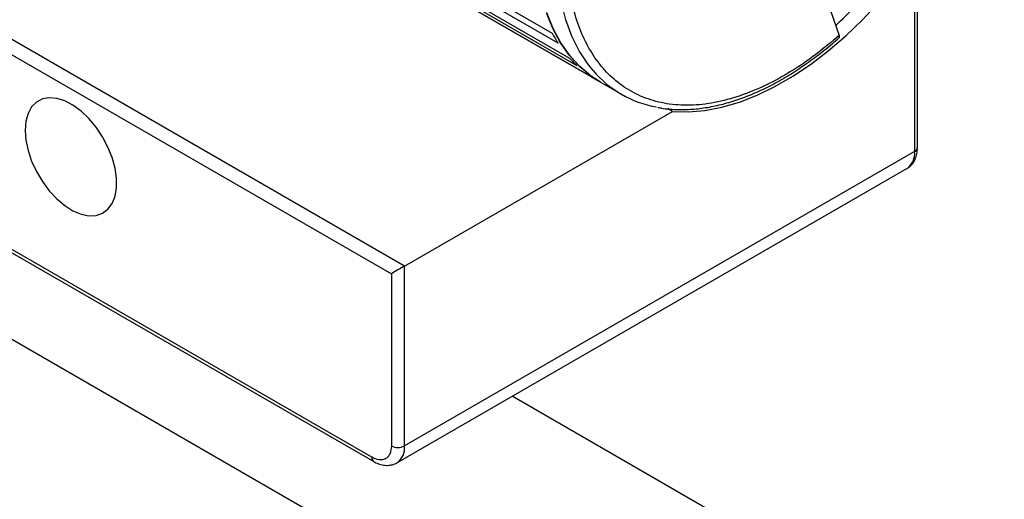
# Model space of a CAD drawing. Units: inches. Extents: x 9 to 402, y 7 to 253.
# Drawn here: x 366 to 373, y 88 to 91 of the extents above; entities that cross this region are included whole.
import ezdxf

# ---------------------------------------------------------------- set-up
doc = ezdxf.new("R2010")
doc.units = ezdxf.units.IN
doc.header["$MEASUREMENT"] = 0

msp = doc.modelspace()

# ---------------------------------------------------------------- linework, layer by layer
at = {"color": 7, "linetype": 'Continuous', "lineweight": 25, "ltscale": 24}
for p, q in [((366.6864, 92.3195), (369.4706, 90.7122)), ((369.5107, 90.6444), (366.7265, 92.2517)), ((366.8036, 92.151), (369.5879, 90.5437)), ((369.6398, 90.4911), (366.8556, 92.0984)), ((366.9514, 92.0241), (369.7356, 90.4168)), ((369.7358, 90.4167), (367.0139, 91.988)), ((371.9196, 91.1265), (371.9196, 89.9106)), ((371.938, 89.9361), (371.938, 91.137)), ((368.4725, 89.1365), (365.4673, 90.8713)), ((371.3499, 90.8663), (371.4106, 90.6972)), ((375.1843, 83.2342), (362.1405, 90.7642)), ((365.4673, 90.7693), (368.3841, 89.0854)), ((369.7665, 90.3979), (369.7959, 90.381)), ((369.7966, 90.3806), (369.938, 90.2989)), ((368.4725, 89.1365), (370.2845, 90.1825)), ((370.2845, 90.1825), (370.2491, 90.2029)), ((371.9196, 89.9106), (368.4725, 87.9206)), ((368.4207, 87.8062), (371.8679, 89.7962)), ((368.2515, 87.8441), (365.4673, 89.4514)), ((365.4802, 89.4228), (368.2645, 87.8155)), ((368.3841, 89.0854), (368.3841, 87.9206)), ((368.4725, 87.9206), (368.4725, 89.1365)), ((376.5422, 84.0181), (369.2005, 88.2564))]:
    msp.add_line(p, q, dxfattribs=at)
at = {"color": 8, "linetype": 'Continuous', "lineweight": 25, "ltscale": 24, "flags": 128}
msp.add_lwpolyline([(369.7466, 90.4593), (369.7113, 90.5036), (369.6533, 90.593), (369.604, 90.6924), (369.5638, 90.8013), (369.533, 90.9189), (369.5117, 91.0444), (369.5001, 91.1771), (369.4983, 91.316), (369.5062, 91.4603), (369.5239, 91.609), (369.5512, 91.7612), (369.5879, 91.9158), (369.6338, 92.0718), (369.6887, 92.2283), (369.752, 92.3843), (369.8235, 92.5386), (369.9026, 92.6903), (369.9889, 92.8385), (370.0818, 92.9821), (370.1806, 93.1202)], dxfattribs=at)
at = {"color": 7, "linetype": 'Continuous', "lineweight": 25, "ltscale": 24, "flags": 128}
for points in [[(370.2845, 90.1825), (370.3916, 90.1794), (370.5029, 90.1889), (370.6177, 90.2109), (370.7352, 90.2453), (370.8546, 90.2918), (370.9753, 90.3502), (371.0963, 90.4201), (371.2169, 90.5009), (371.3363, 90.5923), (371.4538, 90.6936), (371.5686, 90.8041), (371.6799, 90.9231), (371.7871, 91.0499)], [(369.7959, 90.381), (369.7336, 90.4214), (369.657, 90.4855), (369.5883, 90.5608), (369.5278, 90.6469), (369.4759, 90.7432), (369.433, 90.8491)], [(369.7966, 90.3806), (369.7343, 90.421), (369.6577, 90.4851), (369.589, 90.5604), (369.5285, 90.6465), (369.4766, 90.7428), (369.4337, 90.8487)], [(365.9092, 90.0548), (365.9142, 89.9882), (365.929, 89.9179), (365.953, 89.8463), (365.9856, 89.7757), (366.0257, 89.7083), (366.072, 89.6463), (366.123, 89.5917), (366.1771, 89.5462), (366.2325, 89.5114), (366.2874, 89.4882), (366.3402, 89.4776), (366.389, 89.4797), (366.4324, 89.4946), (366.4689, 89.5218), (366.4973, 89.5603), (366.5168, 89.6091), (366.5267, 89.6664), (366.5267, 89.7304), (366.5168, 89.7991), (366.4973, 89.8703), (366.4689, 89.9417), (366.4324, 90.011), (366.389, 90.076), (366.3402, 90.1345), (366.2874, 90.1848), (366.2325, 90.2251), (366.1771, 90.2542), (366.123, 90.2712), (366.072, 90.2755), (366.0257, 90.2669), (365.9856, 90.2458), (365.953, 90.2128), (365.929, 90.169), (365.9142, 90.1158), (365.9092, 90.0548)]]:
    msp.add_lwpolyline(points, dxfattribs=at)
at = {"color": 7, "linetype": 'Continuous', "lineweight": 25, "ltscale": 576}
for centre, radius, start, end in [((369.3285, 92.9748), 3.0204, 312.95259, 316.39866), ((370.2825, 91.1471), 0.921, 208.17677, 213.07807), ((370.1548, 91.0519), 0.7614, 221.87297, 227.43751), ((370.1209, 91.0119), 0.7089, 237.07633, 240.00234), ((370.3025, 90.9303), 0.7287, 220.27564, 259.86393), ((368.4283, 88.0059), 0.0961, 242.60967, 297.39033)]:
    msp.add_arc(centre, radius, start, end, dxfattribs=at)
at = {"color": 8, "linetype": 'Continuous', "lineweight": 25, "ltscale": 576}
for centre, radius, start, end in [((371.7971, 89.8971), 0.1232, 305.01333, 6.29885), ((371.9067, 89.9393), 0.0314, 294.37466, 354.3052), ((368.3536, 87.9055), 0.1199, 304.03549, 7.25792), ((368.2829, 87.841), 0.0315, 174.41246, 233.92599)]:
    msp.add_arc(centre, radius, start, end, dxfattribs=at)
at = {"color": 7, "linetype": 'Continuous', "lineweight": 25, "ltscale": 576}
msp.add_ellipse((368.4283, 89.1109), major_axis=(0.0625, 0.0361), ratio=0.00007, start_param=0.785358, end_param=2.356154, dxfattribs=at)
at = {"color": 7, "linetype": 'Continuous', "lineweight": 25, "ltscale": 24}
for points, knots in [([(371.4106, 90.6972), (371.3577, 90.6525), (371.2504, 90.5621), (371.0837, 90.4496), (370.9121, 90.3552), (370.7385, 90.2839), (370.5663, 90.2382), (370.4002, 90.2202), (370.2436, 90.2304), (370.0995, 90.2685), (369.9712, 90.3326), (369.8603, 90.42), (369.7678, 90.5273), (369.6926, 90.6529), (369.6341, 90.7968), (369.5926, 90.9598), (369.5694, 91.1428), (369.5663, 91.3436), (369.5847, 91.559), (369.6247, 91.7839), (369.6857, 92.0138), (369.7664, 92.2439), (369.8639, 92.4686), (369.9758, 92.6835), (370.0978, 92.8862), (370.1879, 93.0112), (370.2324, 93.0729)], [0, 0, 0, 0, 0.039377, 0.079729, 0.120997, 0.163625, 0.206653, 0.25, 0.293344, 0.336372, 0.379003, 0.420268, 0.460622, 0.5, 0.539375, 0.579729, 0.620997, 0.663625, 0.706653, 0.75, 0.793344, 0.836372, 0.879003, 0.920268, 0.960621, 1, 1, 1, 1]), ([(370.1852, 90.2103), (370.1933, 90.2084), (370.2319, 90.1996), (370.3052, 90.1947), (370.4043, 90.1951), (370.5066, 90.2065), (370.6112, 90.2278), (370.7176, 90.2591), (370.8252, 90.3), (370.9334, 90.3503), (371.0417, 90.4097), (371.1495, 90.4777), (371.2562, 90.5543), (371.3431, 90.6226), (371.3935, 90.6679), (371.4096, 90.6823)], [0, 0, 0, 0, 0.022711, 0.107753, 0.192993, 0.278374, 0.363835, 0.44932, 0.534779, 0.620174, 0.705463, 0.79061, 0.875574, 0.960295, 1, 1, 1, 1]), ([(371.4098, 90.6822), (371.4103, 90.6825), (371.4127, 90.6838), (371.4129, 90.6893), (371.4113, 90.6949), (371.4106, 90.6972)], [0, 0, 0, 0, 0.1571448, 0.6631341, 1, 1, 1, 1]), ([(371.8679, 89.7968), (371.8778, 89.8035), (371.8984, 89.8173), (371.9201, 89.8493), (371.9334, 89.8866), (371.9387, 89.9163), (371.9375, 89.9335), (371.9373, 89.9364)], [0, 0, 0, 0, 0.222575, 0.461798, 0.708672, 0.95155, 1, 1, 1, 1]), ([(368.3841, 87.9206), (368.3823, 87.9024), (368.3796, 87.8743), (368.3631, 87.8482), (368.346, 87.8336), (368.3247, 87.8261), (368.2939, 87.8248), (368.2682, 87.8365), (368.2515, 87.8441)], [0, 0, 0, 0, 0.239457, 0.368361, 0.5, 0.631639, 0.760543, 1, 1, 1, 1]), ([(368.2646, 87.8161), (368.2696, 87.8131), (368.2852, 87.8036), (368.3132, 87.7938), (368.3484, 87.7875), (368.3839, 87.791), (368.4091, 87.7977), (368.4195, 87.8059), (368.4204, 87.8065)], [0, 0, 0, 0, 0.0996863, 0.3131195, 0.5309869, 0.752035, 0.9798872, 1, 1, 1, 1])]:
    msp.add_open_spline(points, degree=3, knots=knots, dxfattribs=at)

doc.saveas('drawing.dxf')
